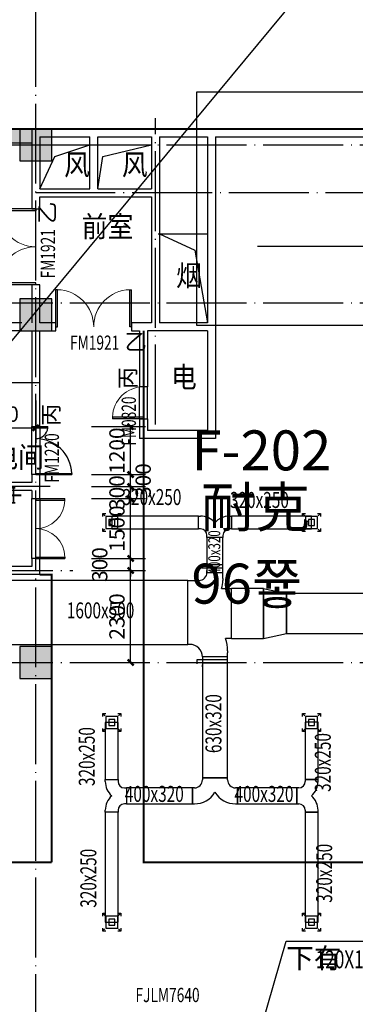
# Model space of a CAD drawing. Extents: x 3895158 to 5559748, y -2663094 to -1378001.
# Drawn here: x 4521160 to 4529554, y -1724962 to -1700329 of the extents above; entities that cross this region are included whole.
import ezdxf
from ezdxf.enums import TextEntityAlignment as Align

# ---------------------------------------------------------------- set-up
doc = ezdxf.new("R2010")
doc.units = 0
doc.header["$LTSCALE"] = 1000
doc.header["$MEASUREMENT"] = 0
doc.linetypes.add('CONTINOUS', pattern=[0])
doc.linetypes.add('DOTE', pattern=[2.42, 2, -0.2, 0.02, -0.2])
for name, color, linetype in [('AXIS', 3, 'Continuous'), ('COLU', 2, 'Continuous'), ('COLUMN', 2, 'Continuous'), ('DIM_SYMB', 3, 'Continuous'), ('DOTE', 8, 'DOTE'), ('PUB_DIM', 3, 'Continuous'), ('PUB_HATCH', 8, 'Continuous'), ('PUB_TEXT', 7, 'Continuous'), ('STAIR', 4, 'Continuous'), ('WALL', 2, 'Continuous'), ('WINDOW', 4, 'Continuous'), ('WINDOW_TEXT', 7, 'Continuous'), ('内尺寸', 4, 'Continuous'), ('品牌名称', 8, 'Continuous'), ('图纸动线', 9, 'Continuous'), ('暖通-回风-标注', 1, 'Continuous'), ('暖通-送风-标注', 7, 'Continuous'), ('暖通-送风-法兰', 3, 'Continuous'), ('暖通-送风-风口', 2, 'Continuous'), ('暖通-送风-风管', 6, 'Continuous'), ('柱墙填充', 9, 'Continuous'), ('防火分区', 4, 'CONTINOUS')]:
    doc.layers.add(name, color=color, linetype=linetype)
doc.styles.add('_TCH_DIM', font='SIMPLEX', dxfattribs={"bigfont": 'GBCBIG'})
doc.styles.add('_TCH_DIM_T3', font='SIMPLEX', dxfattribs={"width": 0.705882, "bigfont": 'GBCBIG'})
doc.styles.add('_TCH_WINDOW', font='SIMPLEX', dxfattribs={"height": 3.5, "bigfont": 'GBCBIG'})
doc.styles.add('HZTXT', font='romans.shx', dxfattribs={"width": 0.8, "height": 3.5, "bigfont": 'hztxt.shx'})
doc.dimstyles.new('_TCH_ARCH&&150', dxfattribs={"dimtxt": 382.5, "dimasz": 150, "dimexe": 375, "dimexo": 450, "dimgap": 150, "dimtad": 1, "dimdec": 0, "dimzin": 0, "dimdsep": 46, "dimtxsty": '_TCH_DIM_T3', "dimblk": 'ARCHTICK', "dimcen": 0.09, "dimclrt": 7, "dimazin": 2, "dimtfac": 1, "dimtdec": 0, "dimtix": 1, "dimtmove": 2, "dimatfit": 3, "dimfxl": 0, "dimtolj": 1, "dimtzin": 0, "dimarcsym": 0})

# ---------------------------------------------------------------- blocks, each defined once
blk = doc.blocks.new('$风口$00000060')
for p, q in [((-300, 300), (-200, 300)), ((-300, 200), (-300, 300)), ((-300, 300), (-223, 223)), ((-200, 200), (-200, -200)), ((200, 200), (-200, 200)), ((-100, 100), (-100, -100)), ((100, 100), (-100, 100)), ((100, -100), (100, 100)), ((200, 300), (300, 300)), ((200, -200), (200, 200)), ((300, 300), (223, 223)), ((300, 300), (300, 200)), ((-300, -300), (-300, -200)), ((-300, -300), (-223, -223)), ((-200, -300), (-300, -300)), ((-200, -200), (200, -200)), ((-100, -100), (100, -100)), ((300, -300), (200, -300)), ((300, -300), (223, -223)), ((300, -200), (300, -300))]:
    blk.add_line(p, q)
blk = doc.blocks.new('_FZH')
at = {"layer": '柱墙填充'}
h = blk.add_hatch(color=8, dxfattribs=at)
h.dxf.hatch_style = 1
h.paths.add_polyline_path([(-0.5, -0.5), (0.5, -0.5), (0.5, 0.5), (-0.5, 0.5)])
at = {"layer": 'COLU'}
blk.add_lwpolyline([(-0.5, -0.5), (0.5, -0.5), (0.5, 0.5), (-0.5, 0.5)], close=True, dxfattribs=at)
blk = doc.blocks.new('$DorLib2D$00000002')
for p, q in [((-0.5, 0), (-0.5, 0.4875)), ((-0.475, 0.4875), (-0.5, 0.4875)), ((-0.475, 0), (-0.475, 0.4875)), ((0.475, 0), (0.475, 0.4875)), ((0.475, 0.4875), (0.5, 0.4875)), ((0.5, 0), (0.5, 0.4875)), ((-0.5, 0), (-0.475, 0)), ((0.5, 0), (0.475, 0))]:
    blk.add_line(p, q)
at = {"lineweight": 13}
for centre, start, end in [((-0.4875, 0), 0, 88.53072), ((0.4875, 0), 91.46928, 180)]:
    blk.add_arc(centre, 0.4875, start, end, dxfattribs=at)
blk = doc.blocks.new('_ArchTick')
at = {"color": 0, "linetype": 'ByBlock', "const_width": 0.4}
blk.add_lwpolyline([(-0.5, -0.5), (0.5, 0.5)], dxfattribs=at)
blk = doc.blocks.new('*D232')
at = {"layer": 'PUB_DIM', "color": 0, "lineweight": -2, "transparency": 16777216}
for p, q in [((1003811, 1758952), (1003811, 1757899)), ((1006411, 1758952), (1006411, 1757899)), ((1003811, 1758274), (1006411, 1758274))]:
    blk.add_line(p, q, dxfattribs=at)
at = {"layer": 'PUB_DIM', "color": 0, "lineweight": -2, "transparency": 16777216, "xscale": 150, "yscale": 150, "zscale": 150, "rotation": 180}
blk.add_blockref('_ArchTick', (1003811, 1758274), dxfattribs=at)
at = {"layer": 'PUB_DIM', "color": 0, "lineweight": -2, "transparency": 16777216, "xscale": 150, "yscale": 150, "zscale": 150}
blk.add_blockref('_ArchTick', (1006411, 1758274), dxfattribs=at)
at = {"layer": 'PUB_DIM', "color": 7, "transparency": 16777216, "insert": (1005111, 1758615), "char_height": 382.5, "attachment_point": 5, "style": '_TCH_DIM_T3'}
blk.add_mtext('\\A1;2600', dxfattribs=at)
blk = doc.blocks.new('*D233')
at = {"layer": 'PUB_DIM', "color": 0, "lineweight": -2, "transparency": 16777216}
for p, q in [((1006411, 1758952), (1006411, 1757899)), ((1010211, 1758952), (1010211, 1757899)), ((1006411, 1758274), (1010211, 1758274))]:
    blk.add_line(p, q, dxfattribs=at)
at = {"layer": 'PUB_DIM', "color": 0, "lineweight": -2, "transparency": 16777216, "xscale": 150, "yscale": 150, "zscale": 150, "rotation": 180}
blk.add_blockref('_ArchTick', (1006411, 1758274), dxfattribs=at)
at = {"layer": 'PUB_DIM', "color": 0, "lineweight": -2, "transparency": 16777216, "xscale": 150, "yscale": 150, "zscale": 150}
blk.add_blockref('_ArchTick', (1010211, 1758274), dxfattribs=at)
at = {"layer": 'PUB_DIM', "color": 7, "transparency": 16777216, "insert": (1008311, 1758615), "char_height": 382.5, "attachment_point": 5, "style": '_TCH_DIM_T3'}
blk.add_mtext('\\A1;3800', dxfattribs=at)
blk = doc.blocks.new('*D234')
at = {"layer": 'PUB_DIM', "color": 0, "lineweight": -2, "transparency": 16777216}
for p, q in [((1010211, 1758952), (1010211, 1757899)), ((1012211, 1758952), (1012211, 1757899)), ((1010211, 1758274), (1012211, 1758274))]:
    blk.add_line(p, q, dxfattribs=at)
at = {"layer": 'PUB_DIM', "color": 0, "lineweight": -2, "transparency": 16777216, "xscale": 150, "yscale": 150, "zscale": 150, "rotation": 180}
blk.add_blockref('_ArchTick', (1010211, 1758274), dxfattribs=at)
at = {"layer": 'PUB_DIM', "color": 0, "lineweight": -2, "transparency": 16777216, "xscale": 150, "yscale": 150, "zscale": 150}
blk.add_blockref('_ArchTick', (1012211, 1758274), dxfattribs=at)
at = {"layer": 'PUB_DIM', "color": 7, "transparency": 16777216, "insert": (1011211, 1758615), "char_height": 382.5, "attachment_point": 5, "style": '_TCH_DIM_T3'}
blk.add_mtext('\\A1;2000', dxfattribs=at)
blk = doc.blocks.new('*D235')
at = {"layer": 'PUB_DIM', "color": 0, "lineweight": -2, "transparency": 16777216}
for p, q in [((1005961, 1759402), (1005207, 1759402)), ((1005582, 1758852), (1005582, 1759402)), ((1005961, 1758852), (1005207, 1758852))]:
    blk.add_line(p, q, dxfattribs=at)
at = {"layer": 'PUB_DIM', "color": 0, "lineweight": -2, "transparency": 16777216, "xscale": 150, "yscale": 150, "zscale": 150}
for p, rotation in [((1005582, 1759402), 90), ((1005582, 1758852), 270)]:
    blk.add_blockref('_ArchTick', p, dxfattribs=dict(at, rotation=rotation))
at = {"layer": 'PUB_DIM', "color": 7, "transparency": 16777216, "insert": (1005117, 1759118), "char_height": 382.5, "attachment_point": 5, "rotation": 90, "style": '_TCH_DIM_T3'}
blk.add_mtext('\\A1;550', dxfattribs=at)
blk = doc.blocks.new('*D236')
at = {"layer": 'PUB_DIM', "color": 0, "lineweight": -2, "transparency": 16777216}
for p, q in [((1005961, 1760702), (1005207, 1760702)), ((1005582, 1759402), (1005582, 1760702)), ((1005961, 1759402), (1005207, 1759402))]:
    blk.add_line(p, q, dxfattribs=at)
at = {"layer": 'PUB_DIM', "color": 0, "lineweight": -2, "transparency": 16777216, "xscale": 150, "yscale": 150, "zscale": 150}
for p, rotation in [((1005582, 1760702), 90), ((1005582, 1759402), 270)]:
    blk.add_blockref('_ArchTick', p, dxfattribs=dict(at, rotation=rotation))
at = {"layer": 'PUB_DIM', "color": 7, "transparency": 16777216, "insert": (1005241, 1760052), "char_height": 382.5, "attachment_point": 5, "rotation": 90, "style": '_TCH_DIM_T3'}
blk.add_mtext('\\A1;1300', dxfattribs=at)
blk = doc.blocks.new('*D237')
at = {"layer": 'PUB_DIM', "color": 0, "lineweight": -2, "transparency": 16777216}
for p, q in [((1007359, 1759402), (1008655, 1759402)), ((1008280, 1756802), (1008280, 1759402)), ((1007359, 1756802), (1008655, 1756802))]:
    blk.add_line(p, q, dxfattribs=at)
at = {"layer": 'PUB_DIM', "color": 0, "lineweight": -2, "transparency": 16777216, "xscale": 150, "yscale": 150, "zscale": 150}
for p, rotation in [((1008280, 1759402), 90), ((1008280, 1756802), 270)]:
    blk.add_blockref('_ArchTick', p, dxfattribs=dict(at, rotation=rotation))
at = {"layer": 'PUB_DIM', "color": 7, "transparency": 16777216, "insert": (1007939, 1758102), "char_height": 382.5, "attachment_point": 5, "rotation": 90, "style": '_TCH_DIM_T3'}
blk.add_mtext('\\A1;2600', dxfattribs=at)
blk = doc.blocks.new('*D238')
at = {"layer": 'PUB_DIM', "color": 0, "lineweight": -2, "transparency": 16777216}
for p, q in [((1007359, 1756802), (1008655, 1756802)), ((1008280, 1754702), (1008280, 1756802)), ((1007359, 1754702), (1008655, 1754702))]:
    blk.add_line(p, q, dxfattribs=at)
at = {"layer": 'PUB_DIM', "color": 0, "lineweight": -2, "transparency": 16777216, "xscale": 150, "yscale": 150, "zscale": 150}
for p, rotation in [((1008280, 1756802), 90), ((1008280, 1754702), 270)]:
    blk.add_blockref('_ArchTick', p, dxfattribs=dict(at, rotation=rotation))
at = {"layer": 'PUB_DIM', "color": 7, "transparency": 16777216, "insert": (1007939, 1755752), "char_height": 382.5, "attachment_point": 5, "rotation": 90, "style": '_TCH_DIM_T3'}
blk.add_mtext('\\A1;2100', dxfattribs=at)
blk = doc.blocks.new('*D239')
at = {"layer": 'PUB_DIM', "color": 0, "lineweight": -2, "transparency": 16777216}
for p, q in [((1013603, 1758302), (1014959, 1758302)), ((1014584, 1757102), (1014584, 1758302)), ((1013603, 1757102), (1014959, 1757102))]:
    blk.add_line(p, q, dxfattribs=at)
at = {"layer": 'PUB_DIM', "color": 0, "lineweight": -2, "transparency": 16777216, "xscale": 150, "yscale": 150, "zscale": 150}
for p, rotation in [((1014584, 1758302), 90), ((1014584, 1757102), 270)]:
    blk.add_blockref('_ArchTick', p, dxfattribs=dict(at, rotation=rotation))
at = {"layer": 'PUB_DIM', "color": 7, "transparency": 16777216, "insert": (1014243, 1757702), "char_height": 382.5, "attachment_point": 5, "rotation": 90, "style": '_TCH_DIM_T3'}
blk.add_mtext('\\A1;1200', dxfattribs=at)
blk = doc.blocks.new('*D240')
at = {"layer": 'PUB_DIM', "color": 0, "lineweight": -2, "transparency": 16777216}
for p, q in [((1013603, 1757102), (1014959, 1757102)), ((1014584, 1757102), (1014584, 1757252)), ((1014584, 1756802), (1014584, 1757102)), ((1013603, 1756802), (1014959, 1756802)), ((1014584, 1756802), (1014584, 1756652))]:
    blk.add_line(p, q, dxfattribs=at)
at = {"layer": 'PUB_DIM', "color": 0, "lineweight": -2, "transparency": 16777216, "xscale": 150, "yscale": 150, "zscale": 150}
for p, rotation in [((1014584, 1757102), 270), ((1014584, 1756802), 90)]:
    blk.add_blockref('_ArchTick', p, dxfattribs=dict(at, rotation=rotation))
at = {"layer": 'PUB_DIM', "color": 7, "transparency": 16777216, "insert": (1014899, 1756952), "char_height": 382.5, "attachment_point": 5, "rotation": 90, "style": '_TCH_DIM_T3'}
blk.add_mtext('\\A1;300', dxfattribs=at)
blk = doc.blocks.new('*D241')
at = {"layer": 'PUB_DIM', "color": 0, "lineweight": -2, "transparency": 16777216}
for p, q in [((1014584, 1756802), (1014584, 1756952)), ((1013603, 1756802), (1014959, 1756802)), ((1014584, 1756502), (1014584, 1756802)), ((1013603, 1756502), (1014959, 1756502)), ((1014584, 1756502), (1014584, 1756352))]:
    blk.add_line(p, q, dxfattribs=at)
at = {"layer": 'PUB_DIM', "color": 0, "lineweight": -2, "transparency": 16777216, "xscale": 150, "yscale": 150, "zscale": 150}
for p, rotation in [((1014584, 1756802), 270), ((1014584, 1756502), 90)]:
    blk.add_blockref('_ArchTick', p, dxfattribs=dict(at, rotation=rotation))
at = {"layer": 'PUB_DIM', "color": 7, "transparency": 16777216, "insert": (1014243, 1756652), "char_height": 382.5, "attachment_point": 5, "rotation": 90, "style": '_TCH_DIM_T3'}
blk.add_mtext('\\A1;300', dxfattribs=at)
blk = doc.blocks.new('*D242')
at = {"layer": 'PUB_DIM', "color": 0, "lineweight": -2, "transparency": 16777216}
for p, q in [((1013603, 1756502), (1014959, 1756502)), ((1014584, 1755002), (1014584, 1756502)), ((1013603, 1755002), (1014959, 1755002))]:
    blk.add_line(p, q, dxfattribs=at)
at = {"layer": 'PUB_DIM', "color": 0, "lineweight": -2, "transparency": 16777216, "xscale": 150, "yscale": 150, "zscale": 150}
for p, rotation in [((1014584, 1756502), 90), ((1014584, 1755002), 270)]:
    blk.add_blockref('_ArchTick', p, dxfattribs=dict(at, rotation=rotation))
at = {"layer": 'PUB_DIM', "color": 7, "transparency": 16777216, "insert": (1014243, 1755752), "char_height": 382.5, "attachment_point": 5, "rotation": 90, "style": '_TCH_DIM_T3'}
blk.add_mtext('\\A1;1500', dxfattribs=at)
blk = doc.blocks.new('*D243')
at = {"layer": 'PUB_DIM', "color": 0, "lineweight": -2, "transparency": 16777216}
for p, q in [((1014584, 1755002), (1014584, 1755152)), ((1013603, 1755002), (1014959, 1755002)), ((1014584, 1754702), (1014584, 1755002)), ((1013603, 1754702), (1014959, 1754702)), ((1014584, 1754702), (1014584, 1754552))]:
    blk.add_line(p, q, dxfattribs=at)
at = {"layer": 'PUB_DIM', "color": 0, "lineweight": -2, "transparency": 16777216, "xscale": 150, "yscale": 150, "zscale": 150}
for p, rotation in [((1014584, 1755002), 270), ((1014584, 1754702), 90)]:
    blk.add_blockref('_ArchTick', p, dxfattribs=dict(at, rotation=rotation))
at = {"layer": 'PUB_DIM', "color": 7, "transparency": 16777216, "insert": (1013812, 1754852), "char_height": 382.5, "attachment_point": 5, "rotation": 90, "style": '_TCH_DIM_T3'}
blk.add_mtext('\\A1;300', dxfattribs=at)
blk = doc.blocks.new('*D244')
at = {"layer": 'PUB_DIM', "color": 0, "lineweight": -2, "transparency": 16777216}
for p, q in [((1013603, 1754702), (1014959, 1754702)), ((1014584, 1752402), (1014584, 1754702)), ((1013603, 1752402), (1014959, 1752402))]:
    blk.add_line(p, q, dxfattribs=at)
at = {"layer": 'PUB_DIM', "color": 0, "lineweight": -2, "transparency": 16777216, "xscale": 150, "yscale": 150, "zscale": 150}
for p, rotation in [((1014584, 1754702), 90), ((1014584, 1752402), 270)]:
    blk.add_blockref('_ArchTick', p, dxfattribs=dict(at, rotation=rotation))
at = {"layer": 'PUB_DIM', "color": 7, "transparency": 16777216, "insert": (1014243, 1753552), "char_height": 382.5, "attachment_point": 5, "rotation": 90, "style": '_TCH_DIM_T3'}
blk.add_mtext('\\A1;2300', dxfattribs=at)
blk = doc.blocks.new('$DorLib2D$00000225')
at = {"color": 0}
for p, q in [((0.475, -0.001), (0.475, 0.752)), ((0.475, 0.752), (0.5, 0.752)), ((0.5, -0.001), (0.5, 0.752)), ((-0.5, 0), (-0.5, 0.252)), ((-0.475, 0.252), (-0.5, 0.252)), ((-0.475, 0), (-0.475, 0.252)), ((-0.475, 0), (-0.5, 0)), ((0.475, -0.001), (0.5, -0.001))]:
    blk.add_line(p, q, dxfattribs=at)
for centre, radius, start, end in [((0.505, -0.002), 0.755, 92.2493, 179.7238), ((-0.501, 0.003), 0.251, 359.7899, 84.0974)]:
    blk.add_arc(centre, radius, start, end, dxfattribs=at)
blk = doc.blocks.new('A$C75383265')
at = {"layer": 'AXIS'}
for p, q in [((5078, -2121), (6261, 2032)), ((6261, 2032), (11229, 2032))]:
    blk.add_line(p, q, dxfattribs=at)
at = {"layer": 'AXIS', "const_width": 60}
blk.add_lwpolyline([(5078, -2151, 1), (5078, -2091, 1)], format="xyb", close=True, dxfattribs=at)
at = {"layer": 'DIM_SYMB'}
for points in [[(10220, -2700), (9862, -3425), (9940, -3505), (9735, -3446), (9812, -3525), (9455, -4250)], [(10420, -2700), (10062, -3425), (10140, -3505), (9935, -3446), (10012, -3525), (9655, -4250)], [(10220, -4750), (9862, -5475), (9940, -5555), (9735, -5496), (9812, -5575), (9455, -6300)], [(10420, -4750), (10062, -5475), (10140, -5555), (9935, -5496), (10012, -5575), (9655, -6300)]]:
    blk.add_lwpolyline(points, dxfattribs=at)
at = {"layer": 'PUB_DIM'}
for points in [[(4916, -3461, 0, 0, 0), (6356, -3461, 120, 0, 0), (6806, -3461, 0, 0, 0)], [(15036, -3502, 0, 0, 0), (13596, -3502, 120, 0, 0), (13146, -3502, 0, 0, 0)], [(3454, -5596, 0, 0, 0), (4894, -5596, 120, 0, 0), (5344, -5596, 0, 0, 0)], [(15036, -5596, 0, 0, 0), (13596, -5596, 120, 0, 0), (13146, -5596, 0, 0, 0)]]:
    blk.add_lwpolyline(points, format="xyseb", dxfattribs=at)
at = {"layer": 'STAIR', "ltscale": 0.2}
for p, q in [((8000, -2080), (1361, -2080)), ((1361, -2080), (1361, -2700)), ((8000, -2120), (1401, -2120)), ((1401, -2120), (1401, -2700)), ((8000, -2160), (1441, -2160)), ((1441, -2160), (1441, -2700)), ((8000, -2200), (1481, -2200)), ((1481, -2200), (1481, -2700)), ((8000, -2080), (16520, -2080)), ((8000, -2120), (16480, -2120)), ((8000, -2160), (16440, -2160)), ((8000, -2200), (16400, -2200)), ((16400, -2200), (16400, -2700)), ((16440, -2160), (16440, -2700)), ((16480, -2120), (16480, -2700)), ((16520, -2080), (16520, -2700)), ((1361, -4250), (1361, -4750)), ((1401, -4250), (1401, -4750)), ((1441, -4250), (1441, -4750)), ((1481, -4250), (1481, -4750)), ((16400, -4250), (16400, -4750)), ((16440, -4250), (16440, -4750)), ((16480, -4250), (16480, -4750)), ((16520, -4250), (16520, -4750)), ((1361, -6920), (1361, -6300)), ((1401, -6880), (1401, -6300)), ((1441, -6840), (1441, -6300)), ((1481, -6800), (1481, -6300)), ((16400, -6800), (16400, -6300)), ((16440, -6840), (16440, -6300)), ((16480, -6880), (16480, -6300)), ((16520, -6920), (16520, -6300)), ((8000, -6880), (1401, -6880)), ((8000, -6840), (1441, -6840)), ((8000, -6800), (1481, -6800)), ((8000, -6800), (16400, -6800)), ((8000, -6840), (16440, -6840)), ((8000, -6880), (16480, -6880)), ((8000, -6920), (1361, -6920)), ((8000, -6920), (16520, -6920))]:
    blk.add_line(p, q, dxfattribs=at)
at = {"layer": 'STAIR', "linetype": 'Continuous'}
for p, q in [((4420, -2700), (1361, -2700)), ((1361, -2700), (1361, -4250)), ((4323, -2825), (4420, -2700)), ((10420, -2700), (4420, -2700)), ((15186, -2700), (10420, -2700)), ((15283, -2825), (15186, -2700)), ((15186, -2700), (16520, -2700)), ((16520, -4250), (16520, -2700)), ((1481, -2800), (1481, -4150)), ((4342, -2800), (1481, -2800)), ((3586, -2825), (10358, -2825)), ((3586, -2825), (3586, -2875)), ((3586, -2875), (10333, -2875)), ((4352, -2875), (4493, -2973)), ((10333, -2875), (15680, -2875)), ((10358, -2825), (15680, -2825)), ((15254, -2875), (15113, -2973)), ((15264, -2800), (16400, -2800)), ((15680, -2825), (15680, -2875)), ((16400, -2800), (16400, -4150)), ((10285, -2973), (4493, -2973)), ((5476, -3977), (5476, -2973)), ((5776, -3977), (5776, -2973)), ((6076, -3977), (6076, -2973)), ((6376, -3977), (6376, -2973)), ((6676, -3977), (6676, -2973)), ((6976, -3977), (6976, -2973)), ((7276, -3977), (7276, -2973)), ((7576, -3977), (7576, -2973)), ((7876, -3977), (7876, -2973)), ((8176, -3977), (8176, -2973)), ((8476, -3977), (8476, -2973)), ((8776, -3977), (8776, -2973)), ((9076, -3977), (9076, -2973)), ((9376, -3977), (9376, -2973)), ((9676, -3977), (9676, -2973)), ((9976, -3194), (9976, -2973)), ((15113, -2973), (10285, -2973)), ((10316, -3977), (10316, -2973)), ((10616, -3977), (10616, -2973)), ((10916, -3977), (10916, -2973)), ((11216, -3977), (11216, -2973)), ((11516, -3977), (11516, -2973)), ((11816, -3977), (11816, -2973)), ((12116, -3977), (12116, -2973)), ((12416, -3977), (12416, -2973)), ((12716, -3977), (12716, -2973)), ((13016, -3977), (13016, -2973)), ((13316, -3977), (13316, -2973)), ((13616, -3977), (13616, -2973)), ((13790, -2973), (13790, -3977)), ((10016, -3977), (10016, -3469)), ((4342, -4150), (1481, -4150)), ((3586, -4075), (9741, -4075)), ((3586, -4125), (3586, -4075)), ((3586, -4125), (9717, -4125)), ((4323, -4125), (4420, -4250)), ((4352, -4075), (4493, -3977)), ((9790, -3977), (4493, -3977)), ((9717, -4125), (15680, -4125)), ((9741, -4075), (15680, -4075)), ((15113, -3977), (9790, -3977)), ((15254, -4075), (15113, -3977)), ((15283, -4125), (15186, -4250)), ((15264, -4150), (16400, -4150)), ((15680, -4125), (15680, -4075)), ((4420, -4250), (1361, -4250)), ((9655, -4250), (4420, -4250)), ((15186, -4250), (9655, -4250)), ((15186, -4250), (16520, -4250)), ((3035, -4750), (1361, -4750)), ((1361, -4750), (1361, -6300)), ((1481, -4850), (1481, -6200)), ((2957, -4850), (1481, -4850)), ((2201, -4875), (10358, -4875)), ((2201, -4875), (2201, -4925)), ((2201, -4925), (10333, -4925)), ((2938, -4875), (3035, -4750)), ((2967, -4925), (3108, -5023)), ((10420, -4750), (3035, -4750)), ((10333, -4925), (15680, -4925)), ((10358, -4875), (15680, -4875)), ((15186, -4750), (10420, -4750)), ((15254, -4925), (15113, -5023)), ((15283, -4875), (15186, -4750)), ((15186, -4750), (16520, -4750)), ((15264, -4850), (16400, -4850)), ((15680, -4875), (15680, -4925)), ((16400, -4850), (16400, -6200)), ((16520, -6300), (16520, -4750)), ((10285, -5023), (3108, -5023)), ((4091, -6027), (4091, -5023)), ((4276, -6027), (4276, -5023)), ((4576, -6027), (4576, -5023)), ((4876, -6027), (4876, -5023)), ((5176, -6027), (5176, -5023)), ((5476, -6027), (5476, -5023)), ((5776, -6027), (5776, -5023)), ((6076, -6027), (6076, -5023)), ((6376, -6027), (6376, -5023)), ((6676, -6027), (6676, -5023)), ((6976, -6027), (6976, -5023)), ((7276, -6027), (7276, -5023)), ((7576, -6027), (7576, -5023)), ((7876, -6027), (7876, -5023)), ((8176, -6027), (8176, -5023)), ((8476, -6027), (8476, -5023)), ((8776, -6027), (8776, -5023)), ((9076, -6027), (9076, -5023)), ((9376, -6027), (9376, -5023)), ((9676, -6027), (9676, -5023)), ((9976, -5244), (9976, -5023)), ((15113, -5023), (10285, -5023)), ((10316, -6027), (10316, -5023)), ((10616, -6027), (10616, -5023)), ((10916, -6027), (10916, -5023)), ((11216, -6027), (11216, -5023)), ((11516, -6027), (11516, -5023)), ((11816, -6027), (11816, -5023)), ((12116, -6027), (12116, -5023)), ((12416, -6027), (12416, -5023)), ((12716, -6027), (12716, -5023)), ((13016, -6027), (13016, -5023)), ((13316, -6027), (13316, -5023)), ((13616, -6027), (13616, -5023)), ((13790, -5023), (13790, -6027)), ((10016, -6027), (10016, -5519)), ((2201, -6125), (9741, -6125)), ((2201, -6175), (2201, -6125)), ((2967, -6125), (3108, -6027)), ((9790, -6027), (3108, -6027)), ((9741, -6125), (15680, -6125)), ((15113, -6027), (9790, -6027)), ((12894, -6175), (12894, -6125)), ((15254, -6125), (15113, -6027)), ((15680, -6125), (15680, -6175)), ((3035, -6300), (1361, -6300)), ((2957, -6200), (1481, -6200)), ((2201, -6175), (9717, -6175)), ((2938, -6175), (3035, -6300)), ((9655, -6300), (3035, -6300)), ((15186, -6300), (9655, -6300)), ((9717, -6175), (15680, -6175)), ((15283, -6175), (15186, -6300)), ((15186, -6300), (16520, -6300)), ((15264, -6200), (16400, -6200))]:
    blk.add_line(p, q, dxfattribs=at)
blk.add_lwpolyline([(1481, -6800), (2674, -4999), (16400, -2200)], dxfattribs=at)
at = {"layer": 'WINDOW'}
blk.add_line((2361, -2080), (2361, -6920), dxfattribs=at)
at = {"layer": 'PUB_TEXT', "style": '_TCH_DIM'}
for s, height, p in [('高安全护栏', 506.4, (9307, 2189)), ('下有', 506.4, (6265, 1349)), ('通长素砼反口', 506.4, (8983, 1349)), ('上', 506, (4453, -3723)), ('下', 506, (15166, -3764)), ('下', 506, (3040, -5858)), ('上', 506, (15166, -5858))]:
    blk.add_text(s, height=height, dxfattribs=at).set_placement(p)
at = {"layer": 'PUB_TEXT', "style": '_TCH_DIM', "width": 0.705882}
for s, p in [('1100', (8227, 2189)), ('120X120', (7003, 1349))]:
    blk.add_text(s, height=446.2, dxfattribs=at).set_placement(p)
blk = doc.blocks.new('jghhjkjhlkl')
at = {"layer": '防火分区', "const_width": 50}
blk.add_lwpolyline([(4801353, -1728919), (4801464, -1728919), (4801464, -1702658), (4864852, -1702658), (4864852, -1756961), (4833822, -1756961), (4830820, -1753959), (4801352, -1753959)], close=True, dxfattribs=at)
blk = doc.blocks.new('$DorLib2D$00000001')
for p, q in [((0.45, 0.975), (0.5, 0.975)), ((0.45, 0), (0.45, 0.975)), ((0.5, 0), (0.5, 0.975)), ((0.5, 0), (0.45, 0))]:
    blk.add_line(p, q)
at = {"lineweight": 13}
blk.add_arc((0.475, 0), 0.975, 91.4693, 180, dxfattribs=at)
blk = doc.blocks.new('sddgdfgfg')
at = {"layer": 'STAIR'}
for p, q in [((4475413, -1559334), (4475413, -1558534)), ((4475613, -1559334), (4475613, -1558534))]:
    blk.add_line(p, q, dxfattribs=at)
at = {"layer": 'WALL', "linetype": 'ByBlock'}
for p, q in [((4475413, -1557134), (4475413, -1558534)), ((4475613, -1557134), (4475613, -1558534)), ((4477113, -1557134), (4475613, -1557134)), ((4477113, -1557134), (4477113, -1559634)), ((4477313, -1557134), (4477313, -1559834)), ((4475413, -1559334), (4475413, -1559834)), ((4475613, -1559334), (4475613, -1559634)), ((4477113, -1559634), (4475613, -1559634)), ((4477313, -1559834), (4475413, -1559834))]:
    blk.add_line(p, q, dxfattribs=at)
at = {"layer": 'WALL'}
for p, q in [((4475613, -1558534), (4475413, -1558534)), ((4475413, -1559334), (4475613, -1559334))]:
    blk.add_line(p, q, dxfattribs=at)
at = {"layer": 'WINDOW', "xscale": -800.0000000000001, "yscale": 800.0000000000001, "zscale": 800, "rotation": 90}
blk.add_blockref('$DorLib2D$00000001', (4475513, -1558934), dxfattribs=at)
at = {"layer": 'PUB_TEXT', "style": 'HZTXT', "width": 0.9}
blk.add_text('电', height=525, dxfattribs=at).set_placement((4476196, -1558558))
at = {"layer": 'WINDOW_TEXT', "style": '_TCH_WINDOW'}
blk.add_text('丙', height=405, rotation=90, dxfattribs=at).set_placement((4475316, -1558595))
at = {"layer": 'WINDOW_TEXT', "style": '_TCH_WINDOW', "width": 0.705882}
blk.add_text('FM0820', height=357, rotation=90, dxfattribs=at).set_placement((4475320, -1560011))
blk = doc.blocks.new('A$C4FC7756B')
at = {"layer": 'DOTE'}
for p, q in [((-1999.5, 8500), (-1999.5, 3858.4)), ((-5800, 8300), (-5800, 6405.6)), ((100.5, 7000), (-5900, 7000)), ((-4464.6, 6450), (-10465.1, 6450)), ((365, 4400), (-2527.9, 4400)), ((-11249.5, 2300), (926.1, 2300))]:
    blk.add_line(p, q, dxfattribs=at)
at = {"layer": 'STAIR'}
blk.add_lwpolyline([(-5700, 7100), (-5488.5, 8044.8), (-2099.5, 8300)], dxfattribs=at)
at = {"layer": 'WALL'}
for p, q in [((-8700, 8500), (-8700, 6450)), ((-5800, 8500), (-8700, 8500)), ((-1999.5, 8500), (-5800, 8500)), ((-350, 8500), (-1999.5, 8500)), ((-8500, 8300), (-8500, 6550)), ((-5900, 8300), (-8500, 8300)), ((-5900, 8300), (-5900, 7000)), ((-2099.5, 8300), (-5700, 8300)), ((-5700, 8300), (-5700, 7100)), ((-2099.5, 8300), (-2099.5, 7100)), ((-350, 8300), (-1899.5, 8300)), ((-1899.5, 8300), (-1899.5, 7000)), ((-99.5, 8300), (-99.5, 5900)), ((100.5, 5900), (100.5, 8300)), ((-5900, 7000), (-5900, 6550)), ((-2099.5, 7100), (-5700, 7100)), ((-2099.5, 6900), (-5700, 6900)), ((-5700, 6900), (-5700, 6350)), ((-2099.5, 6900), (-2099.5, 4300)), ((-1899.5, 7000), (-1899.5, 4500)), ((-8700, 6450), (-8700, 2200)), ((-8500, 6550), (-5900, 6550)), ((-8500, 6350), (-5700, 6350)), ((-8500, 6350), (-8500, 2400)), ((-99.5, 5900), (100.5, 5900)), ((100.5, 4700), (-99.5, 4700)), ((-99.5, 4700), (-99.5, 4500)), ((100.5, 4400), (100.5, 4700)), ((-99.5, 4500), (-1899.5, 4500)), ((-99.5, 4300), (-2099.5, 4300)), ((-99.5, 4300), (-99.5, 4100)), ((100.5, 4100), (100.5, 4400)), ((-99.5, 4100), (100.5, 4100)), ((100.5, 2600), (-99.5, 2600)), ((-99.5, 2600), (-99.5, 2400)), ((100.5, 2200), (100.5, 2600)), ((-99.5, 2400), (-8500, 2400)), ((100.5, 2200), (-8700, 2200))]:
    blk.add_line(p, q, dxfattribs=at)
at = {"layer": 'WINDOW'}
for p, q in [((-99.5, 4700), (-99.5, 5900)), ((100.5, 5900), (100.5, 4700)), ((-99.5, 2600), (-99.5, 4100)), ((100.5, 4100), (100.5, 2600))]:
    blk.add_line(p, q, dxfattribs=at)
for name, p, xscale, yscale, zscale, rotation in [('$DorLib2D$00000225', (0.5, 5300), 1200, 1200, 1200, 269.9999999998332), ('$DorLib2D$00000002', (0.5, 3350), -1500, 1500, -1500, 269.9999999998348)]:
    blk.add_blockref(name, p, dxfattribs=dict(at, xscale=xscale, yscale=yscale, zscale=zscale, rotation=rotation))
at = {"layer": 'PUB_TEXT', "style": 'HZTXT', "width": 0.9}
for s, p in [('风', (-7900.1, 7398.1)), ('风', (-4122.8, 7398.1)), ('空调机房', (-7121.1, 4857.6)), ('配电间', (-1728.8, 4875))]:
    blk.add_text(s, height=525, dxfattribs=at).set_placement(p)
at = {"layer": 'PUB_DIM'}
for p1, p2, distance, picture, middle, set_off in [((-5800, 7000), (-5800, 8300), 828.5, '*D236', (-6969.7, 7650), (-1012210.8, -1752401.6)), ((-8400, 7000), (-5800, 7000), -1127.4, '*D232', (-7100, 6213.9), (-1012210.8, -1752401.6)), ((-5799.9981, 6999.9997), (-1999.5, 6999.9997), -1127.383, '*D233', (-3899.749, 6213.8667), (-1012210.8155, -1752401.6266)), ((-5302.3, 4400), (-5302.3, 7000), -1371.6, '*D237', (-4271.9, 5700), (-1012210.8, -1752401.6)), ((942.4, 4700), (942.4, 5900), -1431.3, '*D239', (2032.4, 5300), (-1012210.8, -1752401.6)), ((942.4, 4100), (942.4, 4400), -1431.3, '*D241', (2032.4, 4250), (-1012210.8, -1752401.6)), ((-5302.3, 2300), (-5302.3, 4400), -1371.6, '*D238', (-4271.9, 3350), (-1012210.8, -1752401.6)), ((942.4, 2600), (942.4, 4100), -1431.3, '*D242', (2032.4, 3350), (-1012210.8, -1752401.6)), ((942.4, 0), (942.4, 2300), -1431.3, '*D244', (2032.4, 1150), (-1012210.8, -1752401.6))]:
    dim = blk.add_aligned_dim(p1=p1, p2=p2, distance=distance, dimstyle='_TCH_ARCH&&150', dxfattribs=at)
    dim.commit()
    dim.dimension.update_dxf_attribs({"geometry": picture, "text_midpoint": middle, "insert": set_off})
for base, p1, p2, picture, middle in [((-6628.5, 7000), (-5800, 6450), (-5800, 7000), '*D235', (-7093.5, 6716.5)), ((2373.7, 4700), (942.4, 4400), (942.4, 4700), '*D240', (2688.7, 4550)), ((2373.7, 2600), (942.4, 2300), (942.4, 2600), '*D243', (1601.2, 2450))]:
    dim = blk.add_linear_dim(base=base, p1=p1, p2=p2, angle=90, dimstyle='_TCH_ARCH&&150', dxfattribs=at)
    dim.commit()
    dim.dimension.update_dxf_attribs({"geometry": picture, "text_midpoint": middle, "dimtype": 129, "insert": (-1012210.8, -1752401.6)})
dim = blk.add_aligned_dim(p1=(-1999.5, 7000), p2=(0, 7000), distance=-1127.4, text='2000', dimstyle='_TCH_ARCH&&150', dxfattribs=at)
dim.commit()
dim.dimension.update_dxf_attribs({"geometry": '*D234', "text_midpoint": (-999.8, 6213.9), "insert": (-1012210.8, -1752401.6)})

msp = doc.modelspace()

# ---------------------------------------------------------------- hatches: boundary and pattern name
at = {"layer": 'PUB_HATCH'}
msp.add_hatch(color=256, dxfattribs=at).paths.add_polyline_path([(4512860.5, -1703060.3), (4513210.5, -1703410.3), (4521460.5, -1703410.3), (4521460.5, -1703060.3)])

# ---------------------------------------------------------------- linework, layer by layer
at = {"layer": 'DOTE'}
for p, q in [((4521560.5, -1762510.3), (4521560.5, -1697610.3)), ((4524560.5, -1710455.5), (4524560.5, -1702790.3)), ((4510311, -1703460.3), (4624010.5, -1703460.3)), ((4530810.5, -1704660.3), (4521560.5, -1704660.3)), ((4510311, -1707410.3), (4624010.5, -1707410.3)), ((4510311, -1716410.3), (4624010.5, -1716410.3))]:
    msp.add_line(p, q, dxfattribs=at)
at = {"layer": 'STAIR'}
for p, q in [((4521960.5, -1703460.3), (4522910.5, -1703460.3)), ((4523110.5, -1703460.3), (4524460.5, -1703460.3)), ((4524620.9, -1705685.3), (4525860.5, -1705685.3))]:
    msp.add_line(p, q, dxfattribs=at)
for points in [[(4521660.5, -1704560.3), (4522043.2, -1703749.7), (4522910.5, -1703460.3)], [(4523110.5, -1704560.3), (4523241.8, -1703749.7), (4524460.5, -1703460.3)], [(4524660.5, -1705685.3), (4525543.8, -1706095.4), (4525860.5, -1707910.3)]]:
    msp.add_lwpolyline(points, dxfattribs=at)
at = {"layer": 'WALL'}
for p, q in [((4512860.5, -1703060.3), (4521460.5, -1703060.3)), ((4521460.5, -1703060.3), (4521460.5, -1704660.3)), ((4521460.5, -1703060.3), (4523010.5, -1703060.3)), ((4523010.5, -1703060.3), (4524560.5, -1703060.3)), ((4524560.5, -1703060.3), (4529560.5, -1703060.3)), ((4521660.5, -1703260.3), (4521660.5, -1704560.3)), ((4521660.5, -1703260.3), (4522910.5, -1703260.3)), ((4522910.5, -1704560.3), (4522910.5, -1703260.3)), ((4523110.5, -1704560.3), (4523110.5, -1703260.3)), ((4523110.5, -1703260.3), (4524460.5, -1703260.3)), ((4524460.5, -1703260.3), (4524460.5, -1704560.3)), ((4524660.5, -1703260.3), (4524660.5, -1704660.3)), ((4524660.5, -1703260.3), (4525860.5, -1703260.3)), ((4525860.5, -1703260.3), (4525860.5, -1707910.3)), ((4526060.5, -1703260.3), (4546360.5, -1703260.3)), ((4526060.5, -1703260.3), (4526060.5, -1708110.3)), ((4513210.5, -1703410.3), (4521460.5, -1703410.3)), ((4521660.5, -1704560.3), (4522910.5, -1704560.3)), ((4523110.5, -1704560.3), (4524460.5, -1704560.3)), ((4521460.5, -1704660.3), (4521460.5, -1705060.3)), ((4521660.5, -1704760.3), (4523010.5, -1704760.3)), ((4521660.5, -1705060.3), (4521660.5, -1704760.3)), ((4523010.5, -1704760.3), (4524460.5, -1704760.3)), ((4524460.5, -1704760.3), (4524460.5, -1707910.3)), ((4524660.5, -1704660.3), (4524660.5, -1707910.3)), ((4521460.5, -1705060.3), (4521660.5, -1705060.3)), ((4521660.5, -1706960.3), (4521460.5, -1706960.3)), ((4521460.5, -1706960.3), (4521460.5, -1707910.3)), ((4521660.5, -1707910.3), (4521660.5, -1706960.3)), ((4522060.5, -1707910.3), (4521660.5, -1707910.3)), ((4522060.5, -1708110.3), (4522060.5, -1707910.3)), ((4524460.5, -1707910.3), (4523960.5, -1707910.3)), ((4523960.5, -1707910.3), (4523960.5, -1708110.3)), ((4525860.5, -1707910.3), (4524660.5, -1707910.3)), ((4521661, -1708110.3), (4522060.5, -1708110.3)), ((4523960.5, -1708110.3), (4524160.5, -1708110.3))]:
    msp.add_line(p, q, dxfattribs=at)
at = {"layer": '图纸动线', "color": 3, "const_width": 50}
for points in [[(4530060.5, -1721410.3), (4524260.5, -1721410.3), (4524260.5, -1708110.3)], [(4521960.5, -1716810.3), (4521960.5, -1714210.3), (4521661, -1714210.3)], [(4521960.5, -1716810.3), (4521960.5, -1721410.3)], [(4521960.5, -1721410.3), (4506410.2, -1721410.3)]]:
    msp.add_lwpolyline(points, dxfattribs=at)
at = {"layer": '暖通-回风-标注'}
msp.add_line((4529511.5, -1698046.4), (4507959.1, -1724020.9), dxfattribs=at)
at = {"layer": '暖通-送风-标注'}
msp.add_line((4530706.9, -1706006.2), (4527106.6, -1706006.2, -6300), dxfattribs=at)
msp.add_lwpolyline([(4525588.3, -1702133.9), (4543586.4, -1702133.9), (4543586.4, -1707981.4), (4525588.3, -1707981.4)], close=True, dxfattribs=at)
at = {"layer": '暖通-送风-法兰'}
for p, q in [((4525634.4, -1713070.3), (4525634.4, -1712750.3)), ((4525634.4, -1713070.3), (4525634.4, -1712750.3)), ((4526454.4, -1712750.3), (4526454.4, -1713070.3)), ((4526454.4, -1712750.3), (4526454.4, -1713070.3)), ((4526244.4, -1713280.3), (4525844.4, -1713280.3)), ((4526244.4, -1713280.3), (4525844.4, -1713280.3)), ((4525718.9, -1714053.6), (4525718.9, -1713972.6)), ((4525844.4, -1713957.5), (4526244.4, -1713957.5)), ((4526246.9, -1714053.6), (4525718.9, -1714053.6)), ((4525844.4, -1714157.5), (4526244.4, -1714157.5)), ((4525364.4, -1715957.5), (4525364.4, -1714357.5)), ((4526459.4, -1715807.5), (4526459.4, -1714557.5)), ((4527259.5, -1715807.5), (4527259.5, -1714557.5)), ((4527259.5, -1714557.5), (4527259.5, -1715807.5)), ((4527834.5, -1715682.5), (4527834.5, -1714682.5)), ((4527834.5, -1714682.5), (4527834.5, -1715682.5)), ((4526356.9, -1716347.6), (4525589.9, -1716347.6)), ((4525589.9, -1716347.6), (4525589.9, -1716440.1)), ((4526359.4, -1716272.5), (4525729.4, -1716272.5)), ((4526359.4, -1716430), (4525729.4, -1716430)), ((4523301, -1719336.7), (4523621, -1719336.7)), ((4523301, -1719336.7), (4523621, -1719336.7)), ((4525729.4, -1719296.7), (4526359.4, -1719296.7)), ((4526359.4, -1719296.7), (4525729.4, -1719296.7)), ((4528301, -1719336.7), (4528621, -1719336.7)), ((4528621, -1719336.7), (4528301, -1719336.7)), ((4523831, -1719546.7), (4523831, -1719946.7)), ((4523831, -1719546.7), (4523831, -1719946.7)), ((4525479.4, -1719946.7), (4525479.4, -1719546.7)), ((4525479.4, -1719546.7), (4525479.4, -1719946.7)), ((4526609.4, -1719546.7), (4526609.4, -1719946.7)), ((4526609.4, -1719946.7), (4526609.4, -1719546.7)), ((4528091, -1719946.7), (4528091, -1719546.7)), ((4528091, -1719546.7), (4528091, -1719946.7)), ((4523621, -1720156.7), (4523301, -1720156.7)), ((4523621, -1720156.7), (4523301, -1720156.7)), ((4528621, -1720156.7), (4528301, -1720156.7)), ((4528301, -1720156.7), (4528621, -1720156.7))]:
    msp.add_line(p, q, dxfattribs=at)
at = {"layer": '暖通-送风-风管'}
for p, q in [((4525634.4, -1712750.3), (4523461, -1712750.3)), ((4523461, -1712750.3), (4523461, -1713070.3)), ((4525634.4, -1712750.3), (4525684.4, -1712750.3)), ((4526404.4, -1712750.3), (4526454.4, -1712750.3)), ((4528461, -1712750.3), (4526454.4, -1712750.3)), ((4528461, -1713070.3), (4528461, -1712750.3)), ((4523461, -1713070.3), (4525634.4, -1713070.3)), ((4525684.4, -1713070.3), (4525634.4, -1713070.3)), ((4525844.4, -1713280.3), (4525844.4, -1713230.3)), ((4526244.4, -1713230.3), (4526244.4, -1713280.3)), ((4526454.4, -1713070.3), (4526404.4, -1713070.3)), ((4526454.4, -1713070.3), (4528461, -1713070.3)), ((4525844.4, -1713280.3), (4525844.4, -1714157.5)), ((4526244.4, -1714307.5), (4526244.4, -1713280.3)), ((4525844.4, -1714157.5), (4525844.4, -1714107.5)), ((4525364.4, -1714357.5), (4517752.8, -1714357.5)), ((4525364.4, -1714357.5), (4525644.4, -1714357.5)), ((4526244.4, -1714307.5), (4526244.4, -1714357.5)), ((4526210.1, -1714557.5), (4526409.4, -1714557.5)), ((4526409.4, -1714557.5), (4526459.4, -1714557.5)), ((4527259.5, -1714557.5), (4526459.4, -1714557.5)), ((4527259.5, -1714557.5), (4527834.5, -1714682.5)), ((4535401.7, -1714682.5), (4527834.5, -1714682.5)), ((4527259.5, -1715807.5), (4527834.5, -1715682.5)), ((4527834.5, -1715682.5), (4535401.7, -1715682.5)), ((4526409.4, -1715807.5), (4526305.3, -1715807.5)), ((4526459.4, -1715807.5), (4526409.4, -1715807.5)), ((4526459.4, -1715807.5), (4527259.5, -1715807.5)), ((4517077.8, -1715957.5), (4525364.4, -1715957.5)), ((4525414.4, -1715957.5), (4525364.4, -1715957.5)), ((4526359.4, -1716122.5), (4526359.4, -1716172.5)), ((4526359.4, -1719296.7), (4526359.4, -1716172.5)), ((4525729.4, -1716272.5), (4525729.4, -1719296.7)), ((4525729.4, -1716522.5), (4525729.4, -1716472.5)), ((4523301, -1717910.3), (4523301, -1719336.7)), ((4523621, -1717910.3), (4523301, -1717910.3)), ((4523621, -1719336.7), (4523621, -1717910.3)), ((4528621, -1717902.3), (4528301, -1717902.3)), ((4528301, -1717902.3), (4528301, -1719336.7)), ((4528621, -1719336.7), (4528621, -1717902.3)), ((4523301, -1719386.7), (4523301, -1719336.7)), ((4523621, -1719336.7), (4523621, -1719386.7)), ((4525729.4, -1719296.7), (4525729.4, -1719346.7)), ((4526359.4, -1719346.7), (4526359.4, -1719296.7)), ((4528301, -1719336.7), (4528301, -1719386.7)), ((4528621, -1719386.7), (4528621, -1719336.7)), ((4523781, -1719546.7), (4523831, -1719546.7)), ((4525479.4, -1719546.7), (4523831, -1719546.7)), ((4525529.4, -1719546.7), (4525479.4, -1719546.7)), ((4526609.4, -1719546.7), (4526559.4, -1719546.7)), ((4528091, -1719546.7), (4526609.4, -1719546.7)), ((4528141, -1719546.7), (4528091, -1719546.7)), ((4523301, -1720156.7), (4523301, -1720106.7)), ((4523621, -1720106.7), (4523621, -1720156.7)), ((4523831, -1719946.7), (4523781, -1719946.7)), ((4523831, -1719946.7), (4525479.4, -1719946.7)), ((4525479.4, -1719946.7), (4525529.4, -1719946.7)), ((4526559.4, -1719946.7), (4526609.4, -1719946.7)), ((4526609.4, -1719946.7), (4528091, -1719946.7)), ((4528091, -1719946.7), (4528141, -1719946.7)), ((4528301, -1720106.7), (4528301, -1720156.7)), ((4528621, -1720156.7), (4528621, -1720106.7)), ((4523301, -1720156.7), (4523301, -1722910.3)), ((4523621, -1722910.3), (4523621, -1720156.7)), ((4528301, -1720156.7), (4528301, -1722910.3)), ((4528621, -1722910.3), (4528621, -1720156.7)), ((4523301, -1722910.3), (4523621, -1722910.3)), ((4528301, -1722910.3), (4528621, -1722910.3))]:
    msp.add_line(p, q, dxfattribs=at)
for centre, radius, start, end in [((4525684.4, -1713230.3), 480, 41.40962, 90), ((4526404.4, -1713230.3), 480, 90, 138.59038), ((4525684.4, -1713230.3), 160, 0, 90), ((4526404.4, -1713230.3), 160, 90, 180), ((4525644.4, -1714157.5), 200, 270, 0), ((4525644.4, -1714357.5), 600, 340.52878, 0), ((4525414.4, -1716122.5), 945, 0, 19.47122), ((4525414.4, -1716272.5), 315, 0, 90), ((4523781, -1719386.7), 480, 180, 228.59038), ((4523781, -1719386.7), 160, 180, 270), ((4525529.4, -1719346.7), 200, 270, 360), ((4526559.4, -1719346.7), 200, 180, 270), ((4528141, -1719386.7), 160, 270, 360), ((4528141, -1719386.7), 480, 311.40962, 0), ((4523781, -1720106.7), 480, 131.40962, 180), ((4525529.4, -1719346.7), 600, 270, 329.12996), ((4526559.4, -1719346.7), 600, 210.87004, 270), ((4528141, -1720106.7), 480, 0, 48.59038), ((4523781, -1720106.7), 160, 90, 180), ((4528141, -1720106.7), 160, 0, 90)]:
    msp.add_arc(centre, radius, start, end, dxfattribs=at)

# ---------------------------------------------------------------- block references
at = {"layer": 'COLUMN', "xscale": 800, "yscale": 800, "zscale": 800}
for p in [(4521560.5, -1703460.3), (4521560.5, -1707710.3), (4521560.5, -1716410.3)]:
    msp.add_blockref('_FZH', p, dxfattribs=at)
at = {"layer": 'WALL', "linetype": 'ByBlock'}
for name, p in [('A$C4FC7756B', (4521560.5, -1716410.3)), ('sddgdfgfg', (48747, -150976.5))]:
    msp.add_blockref(name, p, dxfattribs=at)
at = {"layer": 'WINDOW', "xscale": 1900, "yscale": -1900, "zscale": 1900}
for p, rotation in [((4521560.5, -1706010.3), 269.9999999998087), ((4523010.5, -1708010.3), 179.9999999997465)]:
    msp.add_blockref('$DorLib2D$00000002', p, dxfattribs=dict(at, rotation=rotation))
at = {"layer": '内尺寸', "linetype": 'ByBlock'}
msp.add_blockref('A$C75383265', (4521560.5, -1725410.3), dxfattribs=at)
at = {"layer": '暖通-送风-风口', "color": 2, "xscale": 0.75, "yscale": 0.75}
for p in [(4523461, -1712910.3), (4528461, -1712910.3), (4523461, -1717910.3, -6300), (4528461, -1717910.3), (4523461, -1722910.3), (4528461, -1722910.3)]:
    msp.add_blockref('$风口$00000060', p, dxfattribs=at)
at = {"layer": '防火分区', "xscale": 0.9994005833868866, "yscale": 0.9994005833868866, "zscale": 0.9994005833868866}
msp.add_blockref('jghhjkjhlkl', (-315175.6, -1422.5), dxfattribs=at)

# ---------------------------------------------------------------- texts
at = {"color": 8, "insert": (4525696.2, -1712024.2), "char_height": 1000, "width": 8000, "attachment_point": 1, "style": 'HZTXT'}
msp.add_mtext('{\\fSimSun|b0|i0|c134|p2;耐克}', dxfattribs=at)
at = {"layer": 'PUB_TEXT', "style": 'HZTXT', "width": 0.9}
for s, p in [('风', (4522270.1, -1704218.1)), ('风', (4523715, -1704218.1)), ('前室', (4522711.5, -1705766.4)), ('烟', (4525072.1, -1706991.1))]:
    msp.add_text(s, height=525, dxfattribs=at).set_placement(p)
at = {"layer": 'WINDOW_TEXT', "style": '_TCH_WINDOW'}
for s, rotation, p in [('乙', 90, (4522044.4, -1705433.6)), ('乙', 360, (4523787.2, -1708588.3)), ('丙', 90, (4522143.1, -1710493)), ('甲', 90, (4521153.7, -1712506.3))]:
    msp.add_text(s, height=405.1, rotation=rotation, dxfattribs=at).set_placement(p)
at = {"layer": 'WINDOW_TEXT', "style": '_TCH_WINDOW', "width": 0.705882}
for s, rotation, p in [('FM1921', 90, (4522044.4, -1706801.6)), ('FM1921', 360, (4522419.2, -1708588.3)), ('FM1220', 90, (4522143.1, -1711909))]:
    msp.add_text(s, height=357, rotation=rotation, dxfattribs=at).set_placement(p)
msp.add_text('FJLM7640', height=357, dxfattribs=at).set_placement((4524056.7, -1724907.6))
at = {"layer": '品牌名称', "color": 8, "insert": (4525454.9, -1710604), "char_height": 1000, "width": 10.159, "attachment_point": 1, "style": 'HZTXT'}
msp.add_mtext('{\\fFangSong|b1|i0|c134|p49;F-202\\P\\P96\\fFangSong|b1|i0|c129|p49;쯓}', dxfattribs=at)
at = {"layer": '暖通-送风-标注', "lineweight": 0, "style": '_TCH_DIM', "width": 0.705882}
for p in [(4524467.6, -1712323.1), (4527156.1, -1712396.1)]:
    msp.add_text('320x250', height=400, dxfattribs=at).set_placement(p, align=Align.MIDDLE)
for s, height, rotation, p in [('400x320', 300, 90, (4526065.8, -1713656)), ('1600x500', 400, 360, (4523183.3, -1715159)), ('630x320', 400, 450, (4526057.8, -1717940.5)), ('320x250', 400, 90, (4522889.8, -1718764.5)), ('320x250', 400, 90, (4528793.3, -1718912.5)), ('400x320', 400, 360, (4524526.8, -1719750)), ('400x320', 400, 360, (4527270, -1719750.9, 9000)), ('320x250', 400, 90, (4522929.8, -1721808.5)), ('320x250', 400, 90, (4528826.8, -1721684.5))]:
    msp.add_text(s, height=height, rotation=rotation, dxfattribs=at).set_placement(p, align=Align.MIDDLE)

doc.saveas('drawing.dxf')
